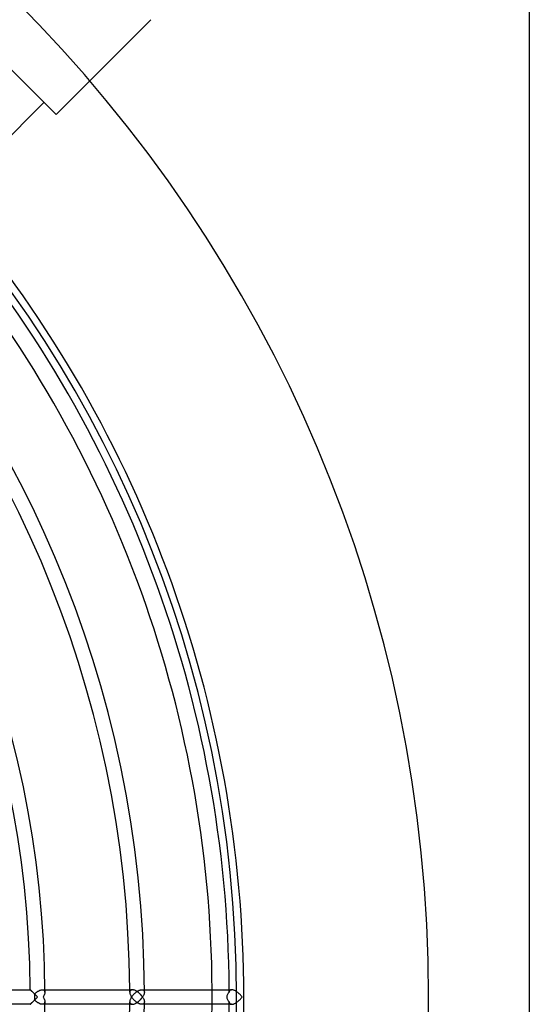
# Model space of a CAD drawing. Extents: x -158 to 158, y -158 to 158.
# Drawn here: x 104 to 158, y -1 to 102 of the extents above; entities that cross this region are included whole.
import ezdxf

# ---------------------------------------------------------------- set-up
doc = ezdxf.new("R2010")
doc.units = 0
doc.layers.add('HIDDEN', color=7, linetype='CONTINUOUS')
doc.layers.add('THICK', color=7, linetype='CONTINUOUS')

msp = doc.modelspace()

# ---------------------------------------------------------------- linework, layer by layer
at = {"layer": 'HIDDEN'}
for p, q in [((118.08, 101.92), (118.08, 101.92)), ((108.2, 92.04), (108.2, 92.04)), ((105.51, 0.76), (105.51, 0.76)), ((105.51, 0.76), (105.52, 0.76)), ((105.52, 0.76), (105.52, 0.75)), ((105.52, 0.75), (105.53, 0.74)), ((105.53, 0.74), (105.54, 0.73)), ((105.54, 0.73), (105.56, 0.72)), ((105.56, 0.72), (105.57, 0.7)), ((105.57, 0.7), (105.59, 0.68)), ((105.59, 0.68), (105.61, 0.66)), ((105.61, 0.66), (105.63, 0.64)), ((105.63, 0.64), (105.65, 0.62)), ((105.65, 0.62), (105.68, 0.6)), ((105.68, 0.6), (105.7, 0.57)), ((105.7, 0.57), (105.73, 0.54)), ((105.73, 0.54), (105.76, 0.52)), ((105.76, 0.52), (105.78, 0.49)), ((105.78, 0.49), (105.81, 0.46)), ((105.81, 0.46), (105.84, 0.43)), ((105.84, 0.43), (105.87, 0.4)), ((105.87, 0.4), (105.9, 0.37)), ((105.9, 0.37), (105.93, 0.34)), ((105.93, 0.34), (105.96, 0.31)), ((105.96, 0.31), (105.99, 0.34)), ((105.99, 0.34), (106.03, 0.37)), ((106.03, 0.37), (106.06, 0.4)), ((106.06, 0.4), (106.09, 0.43)), ((106.09, 0.43), (106.13, 0.46)), ((106.13, 0.46), (106.16, 0.49)), ((106.16, 0.49), (106.2, 0.52)), ((106.2, 0.52), (106.24, 0.54)), ((106.24, 0.54), (106.28, 0.57)), ((106.28, 0.57), (106.31, 0.6)), ((106.31, 0.6), (106.35, 0.62)), ((106.35, 0.62), (106.39, 0.64)), ((106.39, 0.64), (106.43, 0.66)), ((106.43, 0.66), (106.47, 0.68)), ((106.47, 0.68), (106.51, 0.7)), ((106.51, 0.7), (106.55, 0.72)), ((106.55, 0.72), (106.59, 0.73)), ((106.59, 0.73), (106.63, 0.74)), ((106.63, 0.74), (106.67, 0.75)), ((106.67, 0.75), (106.71, 0.76)), ((106.71, 0.76), (106.74, 0.76)), ((106.74, 0.76), (106.78, 0.76)), ((106.78, 0.76), (106.81, 0.76)), ((106.78, 0.76), (107.03, 0.76)), ((106.81, 0.76), (106.83, 0.76)), ((106.83, 0.76), (106.86, 0.75)), ((106.86, 0.75), (106.88, 0.75)), ((106.88, 0.75), (106.91, 0.74)), ((106.91, 0.74), (106.93, 0.73)), ((106.93, 0.73), (106.94, 0.72)), ((106.94, 0.72), (106.96, 0.7)), ((106.96, 0.7), (106.98, 0.69)), ((106.98, 0.69), (106.99, 0.67)), ((106.99, 0.67), (107, 0.65)), ((107, 0.65), (107.01, 0.64)), ((107.01, 0.64), (107.02, 0.62)), ((107.02, 0.62), (107.02, 0.6)), ((107.02, 0.6), (107.03, 0.57)), ((107.03, 0.57), (107.03, 0.55)), ((107.03, 0.55), (107.04, 0.53)), ((107.04, 0.53), (107.04, 0.51)), ((115.88, 0.55), (115.87, 0.53)), ((115.87, 0.53), (115.87, 0.5)), ((115.87, 0.5), (115.88, 0.46)), ((115.89, 0.59), (115.88, 0.57)), ((115.88, 0.57), (115.88, 0.55)), ((115.88, 0.46), (115.88, 0.41)), ((115.88, 0.41), (115.89, 0.36)), ((115.9, 0.63), (115.89, 0.61)), ((115.89, 0.61), (115.89, 0.59)), ((115.89, 0.36), (115.91, 0.31)), ((115.91, 0.65), (115.9, 0.63)), ((115.92, 0.67), (115.91, 0.65)), ((115.91, 0.31), (115.93, 0.26)), ((115.93, 0.69), (115.92, 0.67)), ((115.95, 0.7), (115.93, 0.69)), ((115.93, 0.26), (115.95, 0.21)), ((115.96, 0.71), (115.95, 0.7)), ((115.95, 0.21), (115.97, 0.16)), ((115.98, 0.73), (115.96, 0.71)), ((115.97, 0.16), (116, 0.11)), ((116, 0.74), (115.98, 0.73)), ((116.03, 0.75), (116, 0.74)), ((116, 0.11), (116.03, 0.05)), ((116.05, 0.75), (116.03, 0.75)), ((116.03, 0.05), (116.07, 0)), ((116.07, 0), (116.03, -0.05)), ((116.08, 0.76), (116.05, 0.75)), ((116.07, 0), (116.1, 0.04)), ((116.1, -0.04), (116.07, 0)), ((116.1, 0.76), (116.08, 0.76)), ((116.13, 0.76), (116.1, 0.76)), ((116.1, 0.04), (116.13, 0.08)), ((116.13, 0.08), (116.16, 0.13)), ((116.16, 0.13), (116.19, 0.17)), ((116.19, 0.17), (116.23, 0.21)), ((116.23, 0.21), (116.26, 0.25)), ((116.26, 0.25), (116.3, 0.29)), ((116.3, 0.29), (116.34, 0.33)), ((116.34, 0.33), (116.38, 0.37)), ((116.38, 0.37), (116.42, 0.4)), ((116.42, 0.4), (116.46, 0.44)), ((116.46, 0.44), (116.5, 0.47)), ((116.5, 0.47), (116.55, 0.51)), ((116.55, 0.51), (116.59, 0.54)), ((116.59, 0.54), (116.63, 0.57)), ((116.63, 0.57), (116.68, 0.6)), ((116.68, 0.6), (116.73, 0.63)), ((116.73, 0.63), (116.77, 0.65)), ((116.77, 0.65), (116.82, 0.68)), ((116.82, 0.68), (116.87, 0.7)), ((116.87, 0.7), (116.92, 0.72)), ((116.92, 0.72), (116.96, 0.73)), ((116.96, 0.73), (117.01, 0.75)), ((117.01, 0.75), (117.06, 0.75)), ((117.06, 0.75), (117.1, 0.76)), ((117.1, 0.76), (117.14, 0.76)), ((117.14, 0.76), (117.4, 0.76)), ((117.14, 0.76), (117.17, 0.76)), ((117.17, 0.76), (117.2, 0.76)), ((117.2, 0.76), (117.22, 0.75)), ((117.22, 0.75), (117.25, 0.75)), ((117.25, 0.75), (117.27, 0.74)), ((117.27, 0.74), (117.29, 0.73)), ((117.29, 0.73), (117.31, 0.72)), ((117.31, 0.72), (117.32, 0.7)), ((117.32, 0.7), (117.34, 0.69)), ((117.34, 0.69), (117.35, 0.67)), ((117.35, 0.67), (117.36, 0.65)), ((117.36, 0.65), (117.37, 0.64)), ((117.37, 0.64), (117.38, 0.62)), ((117.38, 0.62), (117.39, 0.6)), ((117.39, 0.6), (117.39, 0.57)), ((117.39, 0.57), (117.4, 0.55)), ((117.4, 0.55), (117.4, 0.53)), ((117.4, 0.53), (117.4, 0.51)), ((126.25, 0.6), (126.24, 0.58)), ((126.24, 0.58), (126.24, 0.55)), ((126.24, 0.55), (126.24, 0.53)), ((126.24, 0.53), (126.24, 0.5)), ((126.26, 0.62), (126.25, 0.6)), ((126.27, 0.64), (126.26, 0.62)), ((126.28, 0.66), (126.27, 0.64)), ((126.29, 0.68), (126.28, 0.66)), ((126.3, 0.69), (126.29, 0.68)), ((126.32, 0.71), (126.3, 0.69)), ((126.33, 0.72), (126.32, 0.71)), ((126.35, 0.73), (126.33, 0.72)), ((126.37, 0.74), (126.35, 0.73)), ((126.39, 0.75), (126.37, 0.74)), ((126.42, 0.75), (126.39, 0.75)), ((126.44, 0.76), (126.42, 0.75)), ((126.47, 0.76), (126.44, 0.76)), ((126.49, 0.76), (126.47, 0.76)), ((105.52, -0.76), (105.51, -0.76)), ((105.51, -0.76), (105.51, -0.76)), ((105.53, -0.74), (105.52, -0.75)), ((105.52, -0.75), (105.52, -0.76)), ((105.54, -0.73), (105.53, -0.74)), ((105.56, -0.72), (105.54, -0.73)), ((105.57, -0.7), (105.56, -0.72)), ((105.59, -0.68), (105.57, -0.7)), ((105.61, -0.66), (105.59, -0.68)), ((105.63, -0.64), (105.61, -0.66)), ((105.65, -0.62), (105.63, -0.64)), ((105.68, -0.6), (105.65, -0.62)), ((105.7, -0.57), (105.68, -0.6)), ((105.73, -0.54), (105.7, -0.57)), ((105.76, -0.52), (105.73, -0.54)), ((105.78, -0.49), (105.76, -0.52)), ((105.81, -0.46), (105.78, -0.49)), ((105.84, -0.43), (105.81, -0.46)), ((105.87, -0.4), (105.84, -0.43)), ((105.9, -0.37), (105.87, -0.4)), ((105.93, -0.34), (105.9, -0.37)), ((105.96, -0.31), (105.93, -0.34)), ((105.99, -0.34), (105.96, -0.31)), ((106.03, -0.37), (105.99, -0.34)), ((106.06, -0.4), (106.03, -0.37)), ((106.09, -0.43), (106.06, -0.4)), ((106.13, -0.46), (106.09, -0.43)), ((106.16, -0.49), (106.13, -0.46)), ((106.2, -0.52), (106.16, -0.49)), ((106.24, -0.54), (106.2, -0.52)), ((106.28, -0.57), (106.24, -0.54)), ((106.31, -0.6), (106.28, -0.57)), ((106.35, -0.62), (106.31, -0.6)), ((106.39, -0.64), (106.35, -0.62)), ((106.43, -0.66), (106.39, -0.64)), ((106.47, -0.68), (106.43, -0.66)), ((106.51, -0.7), (106.47, -0.68)), ((106.55, -0.72), (106.51, -0.7)), ((106.59, -0.73), (106.55, -0.72)), ((106.63, -0.74), (106.59, -0.73)), ((106.67, -0.75), (106.63, -0.74)), ((106.71, -0.76), (106.67, -0.75)), ((106.74, -0.76), (106.71, -0.76)), ((106.78, -0.76), (106.74, -0.76)), ((106.81, -0.76), (106.78, -0.76)), ((107.03, -0.76), (106.78, -0.76)), ((106.83, -0.76), (106.81, -0.76)), ((106.86, -0.75), (106.83, -0.76)), ((106.88, -0.75), (106.86, -0.75)), ((106.91, -0.74), (106.88, -0.75)), ((106.93, -0.73), (106.91, -0.74)), ((106.94, -0.72), (106.93, -0.73)), ((106.96, -0.7), (106.94, -0.72)), ((106.98, -0.69), (106.96, -0.7)), ((106.99, -0.67), (106.98, -0.69)), ((107, -0.65), (106.99, -0.67)), ((107.01, -0.64), (107, -0.65)), ((107.02, -0.62), (107.01, -0.64)), ((107.03, -0.57), (107.02, -0.6)), ((107.02, -0.6), (107.02, -0.62)), ((107.04, -0.53), (107.03, -0.55)), ((107.03, -0.55), (107.03, -0.57)), ((107.04, -0.51), (107.04, -0.53)), ((115.88, -0.46), (115.87, -0.5)), ((115.87, -0.5), (115.87, -0.53)), ((115.87, -0.53), (115.88, -0.55)), ((115.89, -0.36), (115.88, -0.41)), ((115.88, -0.41), (115.88, -0.46)), ((115.88, -0.55), (115.88, -0.57)), ((115.88, -0.57), (115.89, -0.59)), ((115.91, -0.31), (115.89, -0.36)), ((115.89, -0.59), (115.89, -0.61)), ((115.89, -0.61), (115.9, -0.63)), ((115.9, -0.63), (115.91, -0.65)), ((115.93, -0.26), (115.91, -0.31)), ((115.91, -0.65), (115.92, -0.67)), ((115.92, -0.67), (115.93, -0.69)), ((115.95, -0.21), (115.93, -0.26)), ((115.93, -0.69), (115.95, -0.7)), ((115.97, -0.16), (115.95, -0.21)), ((115.95, -0.7), (115.96, -0.71)), ((115.96, -0.71), (115.98, -0.73)), ((116, -0.11), (115.97, -0.16)), ((115.98, -0.73), (116, -0.74)), ((116.03, -0.05), (116, -0.11)), ((116, -0.74), (116.03, -0.75)), ((116.03, -0.75), (116.05, -0.75)), ((116.05, -0.75), (116.08, -0.76)), ((116.08, -0.76), (116.1, -0.76)), ((116.13, -0.08), (116.1, -0.04)), ((116.1, -0.76), (116.13, -0.76)), ((116.16, -0.13), (116.13, -0.08)), ((116.19, -0.17), (116.16, -0.13)), ((116.23, -0.21), (116.19, -0.17)), ((116.26, -0.25), (116.23, -0.21)), ((116.3, -0.29), (116.26, -0.25)), ((116.34, -0.33), (116.3, -0.29)), ((116.38, -0.37), (116.34, -0.33)), ((116.42, -0.4), (116.38, -0.37)), ((116.46, -0.44), (116.42, -0.4)), ((116.5, -0.47), (116.46, -0.44)), ((116.55, -0.51), (116.5, -0.47)), ((116.59, -0.54), (116.55, -0.51)), ((116.63, -0.57), (116.59, -0.54)), ((116.68, -0.6), (116.63, -0.57)), ((116.73, -0.63), (116.68, -0.6)), ((116.77, -0.65), (116.73, -0.63)), ((116.82, -0.68), (116.77, -0.65)), ((116.87, -0.7), (116.82, -0.68)), ((116.92, -0.72), (116.87, -0.7)), ((116.96, -0.73), (116.92, -0.72)), ((117.01, -0.75), (116.96, -0.73)), ((117.06, -0.75), (117.01, -0.75)), ((117.1, -0.76), (117.06, -0.75)), ((117.14, -0.76), (117.1, -0.76)), ((117.17, -0.76), (117.14, -0.76)), ((117.4, -0.76), (117.14, -0.76)), ((117.2, -0.76), (117.17, -0.76)), ((117.22, -0.75), (117.2, -0.76)), ((117.25, -0.75), (117.22, -0.75)), ((117.27, -0.74), (117.25, -0.75)), ((117.29, -0.73), (117.27, -0.74)), ((117.31, -0.72), (117.29, -0.73)), ((117.32, -0.7), (117.31, -0.72)), ((117.34, -0.69), (117.32, -0.7)), ((117.35, -0.67), (117.34, -0.69)), ((117.36, -0.65), (117.35, -0.67)), ((117.37, -0.64), (117.36, -0.65)), ((117.38, -0.62), (117.37, -0.64)), ((117.39, -0.6), (117.38, -0.62)), ((117.4, -0.55), (117.39, -0.57)), ((117.39, -0.57), (117.39, -0.6)), ((117.4, -0.51), (117.4, -0.53)), ((117.4, -0.53), (117.4, -0.55)), ((126.24, -0.5), (126.24, -0.53)), ((126.24, -0.53), (126.24, -0.55)), ((126.24, -0.55), (126.24, -0.58)), ((126.24, -0.58), (126.25, -0.6)), ((126.25, -0.6), (126.26, -0.62)), ((126.26, -0.62), (126.27, -0.64)), ((126.27, -0.64), (126.28, -0.66)), ((126.28, -0.66), (126.29, -0.68)), ((126.29, -0.68), (126.3, -0.69)), ((126.3, -0.69), (126.32, -0.71)), ((126.32, -0.71), (126.33, -0.72)), ((126.33, -0.72), (126.35, -0.73)), ((126.35, -0.73), (126.37, -0.74)), ((126.37, -0.74), (126.39, -0.75)), ((126.39, -0.75), (126.42, -0.75)), ((126.42, -0.75), (126.44, -0.76)), ((126.44, -0.76), (126.47, -0.76)), ((126.47, -0.76), (126.49, -0.76))]:
    msp.add_line(p, q, dxfattribs=at)
for radius, start, end in [(147, 0, 90), (127, 0, 90), (147, 180, 0), (127, 270, 0), (115.88, 0.2494, 0.3768), (124.46, 0, 0.3508), (124.46, 359.6492, 0), (126.24, 0.2289, 0.3458), (115.88, 359.6232, 359.7506), (126.24, 359.6542, 359.7711)]:
    msp.add_arc((0, 0), radius, start, end, dxfattribs=at)
for centre, major_axis, ratio, start_param, end_param in [((106.28, 0), (0, -0.762), 0.450144, -1.993219, -1.148374), ((127, 0), (-1.02, 0), 0.7486, -0.723355, 0.723355)]:
    msp.add_ellipse(centre, major_axis=major_axis, ratio=ratio, start_param=start_param, end_param=end_param, dxfattribs=at)
at = {"layer": 'THICK'}
for p, q in [((157.5, 141.5), (157.5, -141.5)), ((108.2, 92.04), (92.04, 108.2)), ((118.08, 101.92), (108.2, 92.04)), ((106.95, 93.3), (89.56, 75.91)), ((96.67, 0.76), (105.51, 0.76)), ((105.52, 0.75), (105.51, 0.76)), ((105.51, 0.76), (105.51, 0.76)), ((105.53, 0.74), (105.52, 0.75)), ((105.54, 0.73), (105.53, 0.74)), ((105.56, 0.72), (105.54, 0.73)), ((105.58, 0.7), (105.56, 0.72)), ((105.6, 0.67), (105.58, 0.7)), ((105.62, 0.65), (105.6, 0.67)), ((105.65, 0.62), (105.62, 0.65)), ((105.68, 0.6), (105.65, 0.62)), ((105.71, 0.57), (105.68, 0.6)), ((105.74, 0.53), (105.71, 0.57)), ((105.77, 0.5), (105.74, 0.53)), ((105.81, 0.47), (105.77, 0.5)), ((105.84, 0.43), (105.81, 0.47)), ((105.88, 0.4), (105.84, 0.43)), ((105.91, 0.36), (105.88, 0.4)), ((105.95, 0.32), (105.91, 0.36)), ((105.99, 0.29), (105.95, 0.32)), ((106.03, 0.25), (105.99, 0.29)), ((106.07, 0.21), (106.03, 0.25)), ((106.11, 0.17), (106.07, 0.21)), ((106.15, 0.13), (106.11, 0.17)), ((106.19, 0.08), (106.15, 0.13)), ((106.23, 0.04), (106.19, 0.08)), ((106.28, 0), (106.23, 0.04)), ((106.88, 0.05), (106.85, 0)), ((106.91, 0.11), (106.88, 0.05)), ((106.94, 0.16), (106.91, 0.11)), ((106.96, 0.21), (106.94, 0.16)), ((106.98, 0.26), (106.96, 0.21)), ((107, 0.31), (106.98, 0.26)), ((107.02, 0.36), (107, 0.31)), ((107.03, 0.41), (107.02, 0.36)), ((107.03, 0.76), (116.13, 0.76)), ((107.04, 0.51), (107.03, 0.46)), ((107.03, 0.46), (107.03, 0.41)), ((116.17, 0.76), (116.13, 0.76)), ((116.22, 0.75), (116.17, 0.76)), ((116.26, 0.74), (116.22, 0.75)), ((116.31, 0.73), (116.26, 0.74)), ((116.36, 0.72), (116.31, 0.73)), ((116.41, 0.7), (116.36, 0.72)), ((116.46, 0.67), (116.41, 0.7)), ((116.5, 0.65), (116.46, 0.67)), ((116.55, 0.62), (116.5, 0.65)), ((116.6, 0.6), (116.55, 0.62)), ((116.64, 0.57), (116.6, 0.6)), ((116.69, 0.53), (116.64, 0.57)), ((116.73, 0.5), (116.69, 0.53)), ((116.78, 0.47), (116.73, 0.5)), ((116.82, 0.43), (116.78, 0.47)), ((116.86, 0.4), (116.82, 0.43)), ((116.9, 0.36), (116.86, 0.4)), ((116.94, 0.32), (116.9, 0.36)), ((116.98, 0.29), (116.94, 0.32)), ((117.01, 0.25), (116.98, 0.29)), ((117.05, 0.21), (117.01, 0.25)), ((117.08, 0.17), (117.05, 0.21)), ((117.12, 0.13), (117.08, 0.17)), ((117.15, 0.08), (117.12, 0.13)), ((117.18, 0.04), (117.15, 0.08)), ((117.21, 0), (117.18, 0.04)), ((117.18, -0.04), (117.21, 0)), ((117.24, 0.05), (117.21, 0)), ((117.21, 0), (117.24, -0.05)), ((117.27, 0.11), (117.24, 0.05)), ((117.3, 0.16), (117.27, 0.11)), ((117.33, 0.21), (117.3, 0.16)), ((117.35, 0.26), (117.33, 0.21)), ((117.36, 0.31), (117.35, 0.26)), ((117.38, 0.36), (117.36, 0.31)), ((117.39, 0.41), (117.38, 0.36)), ((117.4, 0.46), (117.39, 0.41)), ((117.4, 0.76), (126.49, 0.76)), ((117.4, 0.51), (117.4, 0.46)), ((126.54, 0.76), (126.49, 0.76)), ((126.58, 0.75), (126.54, 0.76)), ((126.63, 0.74), (126.58, 0.75)), ((126.68, 0.73), (126.63, 0.74)), ((126.73, 0.71), (126.68, 0.73)), ((126.78, 0.69), (126.73, 0.71)), ((126.83, 0.67), (126.78, 0.69)), ((126.88, 0.64), (126.83, 0.67)), ((126.93, 0.61), (126.88, 0.64)), ((126.98, 0.58), (126.93, 0.61)), ((127.03, 0.55), (126.98, 0.58)), ((127.07, 0.52), (127.03, 0.55)), ((127.12, 0.48), (127.07, 0.52)), ((127.16, 0.45), (127.12, 0.48)), ((127.21, 0.41), (127.16, 0.45)), ((127.25, 0.37), (127.21, 0.41)), ((127.29, 0.34), (127.25, 0.37)), ((127.33, 0.3), (127.29, 0.34)), ((127.37, 0.26), (127.33, 0.3)), ((127.4, 0.21), (127.37, 0.26)), ((127.44, 0.17), (127.4, 0.21)), ((127.48, 0.13), (127.44, 0.17)), ((127.51, 0.09), (127.48, 0.13)), ((127.54, 0.04), (127.51, 0.09)), ((127.57, 0), (127.54, 0.04)), ((105.51, -0.76), (96.67, -0.76)), ((105.51, -0.76), (105.52, -0.75)), ((105.51, -0.76), (105.51, -0.76)), ((105.52, -0.75), (105.53, -0.74)), ((105.53, -0.74), (105.54, -0.73)), ((105.54, -0.73), (105.56, -0.72)), ((105.56, -0.72), (105.58, -0.7)), ((105.58, -0.7), (105.6, -0.67)), ((105.6, -0.67), (105.62, -0.65)), ((105.62, -0.65), (105.65, -0.62)), ((105.65, -0.62), (105.68, -0.6)), ((105.68, -0.6), (105.71, -0.57)), ((105.71, -0.57), (105.74, -0.53)), ((105.74, -0.53), (105.77, -0.5)), ((105.77, -0.5), (105.81, -0.47)), ((105.81, -0.47), (105.84, -0.43)), ((105.84, -0.43), (105.88, -0.4)), ((105.88, -0.4), (105.91, -0.36)), ((105.91, -0.36), (105.95, -0.32)), ((105.95, -0.32), (105.99, -0.29)), ((105.99, -0.29), (106.03, -0.25)), ((106.03, -0.25), (106.07, -0.21)), ((106.07, -0.21), (106.11, -0.17)), ((106.11, -0.17), (106.15, -0.13)), ((106.15, -0.13), (106.19, -0.08)), ((106.19, -0.08), (106.23, -0.04)), ((106.23, -0.04), (106.28, 0)), ((106.85, 0), (106.88, -0.05)), ((106.88, -0.05), (106.91, -0.11)), ((106.91, -0.11), (106.94, -0.16)), ((106.94, -0.16), (106.96, -0.21)), ((106.96, -0.21), (106.98, -0.26)), ((106.98, -0.26), (107, -0.31)), ((107, -0.31), (107.02, -0.36)), ((107.02, -0.36), (107.03, -0.41)), ((107.03, -0.41), (107.03, -0.46)), ((107.03, -0.46), (107.04, -0.51)), ((116.13, -0.76), (107.03, -0.76)), ((116.13, -0.76), (116.17, -0.76)), ((116.17, -0.76), (116.22, -0.75)), ((116.22, -0.75), (116.26, -0.74)), ((116.26, -0.74), (116.31, -0.73)), ((116.31, -0.73), (116.36, -0.72)), ((116.36, -0.72), (116.41, -0.7)), ((116.41, -0.7), (116.46, -0.67)), ((116.46, -0.67), (116.5, -0.65)), ((116.5, -0.65), (116.55, -0.62)), ((116.55, -0.62), (116.6, -0.6)), ((116.6, -0.6), (116.64, -0.57)), ((116.64, -0.57), (116.69, -0.53)), ((116.69, -0.53), (116.73, -0.5)), ((116.73, -0.5), (116.78, -0.47)), ((116.78, -0.47), (116.82, -0.43)), ((116.82, -0.43), (116.86, -0.4)), ((116.86, -0.4), (116.9, -0.36)), ((116.9, -0.36), (116.94, -0.32)), ((116.94, -0.32), (116.98, -0.29)), ((116.98, -0.29), (117.01, -0.25)), ((117.01, -0.25), (117.05, -0.21)), ((117.05, -0.21), (117.08, -0.17)), ((117.08, -0.17), (117.12, -0.13)), ((117.12, -0.13), (117.15, -0.08)), ((117.15, -0.08), (117.18, -0.04)), ((117.24, -0.05), (117.27, -0.11)), ((117.27, -0.11), (117.3, -0.16)), ((117.3, -0.16), (117.33, -0.21)), ((117.33, -0.21), (117.35, -0.26)), ((117.35, -0.26), (117.36, -0.31)), ((117.36, -0.31), (117.38, -0.36)), ((117.38, -0.36), (117.39, -0.41)), ((117.39, -0.41), (117.4, -0.46)), ((117.4, -0.46), (117.4, -0.51)), ((126.49, -0.76), (117.4, -0.76)), ((126.49, -0.76), (126.54, -0.76)), ((126.54, -0.76), (126.58, -0.75)), ((126.58, -0.75), (126.63, -0.74)), ((126.63, -0.74), (126.68, -0.73)), ((126.68, -0.73), (126.73, -0.71)), ((126.73, -0.71), (126.78, -0.69)), ((126.78, -0.69), (126.83, -0.67)), ((126.83, -0.67), (126.88, -0.64)), ((126.88, -0.64), (126.93, -0.61)), ((126.93, -0.61), (126.98, -0.58)), ((126.98, -0.58), (127.03, -0.55)), ((127.03, -0.55), (127.07, -0.52)), ((127.07, -0.52), (127.12, -0.48)), ((127.12, -0.48), (127.16, -0.45)), ((127.16, -0.45), (127.21, -0.41)), ((127.21, -0.41), (127.25, -0.37)), ((127.25, -0.37), (127.29, -0.34)), ((127.29, -0.34), (127.33, -0.3)), ((127.33, -0.3), (127.37, -0.26)), ((127.37, -0.26), (127.4, -0.21)), ((127.4, -0.21), (127.44, -0.17)), ((127.44, -0.17), (127.48, -0.13)), ((127.48, -0.13), (127.51, -0.09)), ((127.51, -0.09), (127.54, -0.04)), ((127.54, -0.04), (127.57, 0))]:
    msp.add_line(p, q, dxfattribs=at)
for radius, start, end in [(117.4, 0.247, 89.753), (115.88, 0.3768, 89.6232), (107.04, 0.271, 89.729), (105.51, 0.4138, 89.5862), (127.76, 0, 40.6673), (126.24, 0.3458, 40.615), (124.46, 0.3508, 40.5522), (127.76, 319.3327, 0), (107.04, 270.271, 359.729), (117.4, 270.247, 359.753), (115.88, 270.3768, 359.6232), (124.46, 319.4478, 359.6492), (126.24, 319.385, 359.6542)]:
    msp.add_arc((0, 0), radius, start, end, dxfattribs=at)

doc.saveas('drawing.dxf')
